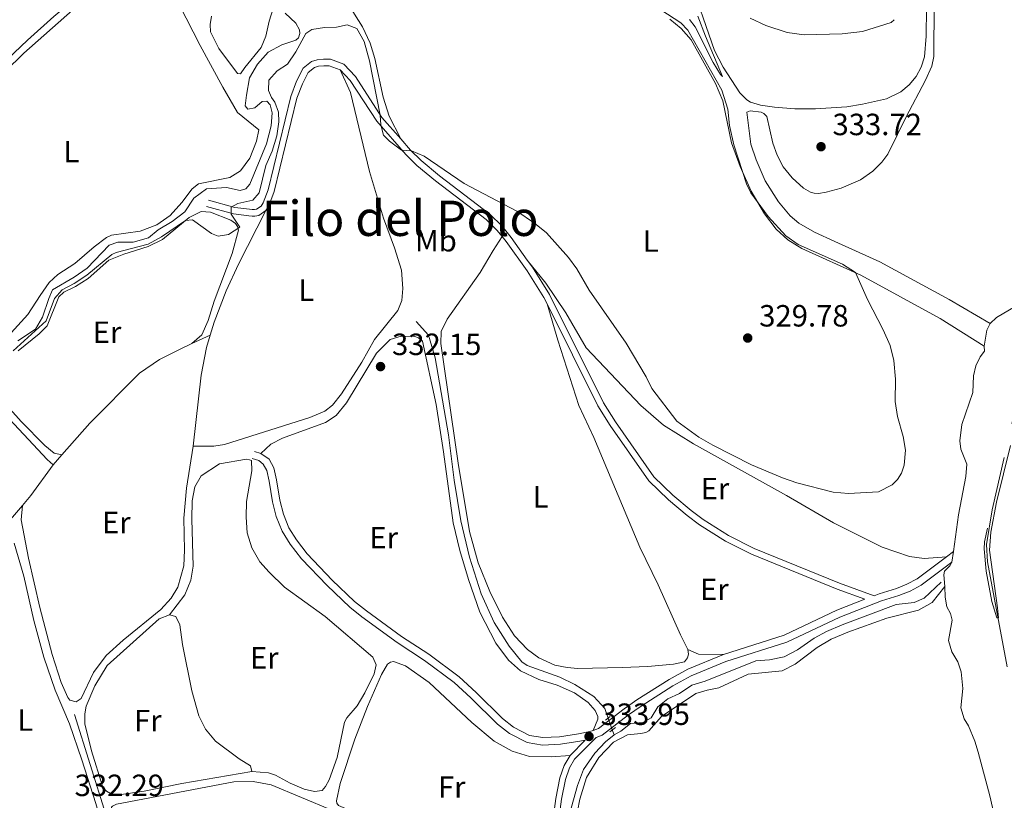
# Model space of a CAD drawing. Units: metres. Extents: x 615783 to 622769, y 641684 to 646427.
# Drawn here: x 617822 to 618143, y 645885 to 646139 of the extents above; entities that cross this region are included whole.
import ezdxf
from ezdxf.enums import TextEntityAlignment as Align

# ---------------------------------------------------------------- set-up
doc = ezdxf.new("R2010")
doc.units = ezdxf.units.M
doc.header["$MEASUREMENT"] = 0
for name, pattern in [('DGN Style 2', [87.47550000000001, 52.4853, -34.99020000000001]), ('DGN Style 3', [122.46570000000003, 87.47550000000001, -34.99020000000001]), ('DGN Style 5', [61.23285000000001, 26.24265, -34.99020000000001]), ('DGN Style 7', [174.95100000000002, 78.72795, -34.99020000000001, 26.24265, -34.99020000000001])]:
    doc.linetypes.add(name, pattern=pattern)
for name, color, linetype, lineweight in [('Elementos auxiliares', 7, 'Continuous', 5), ('Entidades rústicas y varios', 7, 'Continuous', 5), ('Hidrografía', 7, 'Continuous', 5), ('Relieve y altimetría', 7, 'Continuous', 5), ('Textos de rotulación', 7, 'Continuous', 5), ('Viales y ferrocarril', 7, 'Continuous', 5)]:
    doc.layers.add(name, color=color, linetype=linetype, lineweight=lineweight)
doc.styles.add('Style-Arial', font='txt')
doc.styles.add('Style-Arial Narrow', font='txt')
doc.styles.add('Style-Times New Roman', font='txt')

# ---------------------------------------------------------------- blocks, each defined once
blk = doc.blocks.new('5PATER_157')
at = {"layer": 'Relieve y altimetría', "linetype": 'Continuous', "lineweight": 5}
h = blk.add_hatch(color=250, dxfattribs=at)
edge = h.paths.add_edge_path()
edge.add_ellipse((1.001171767711639e-08, 1.001171767711639e-08), major_axis=(-1.095731443231309, -1.110710700762829), ratio=0.9994222409660316, start_angle=0, end_angle=360)
blk = doc.blocks.new('5PATER_178')
at = {"layer": 'Relieve y altimetría', "linetype": 'Continuous', "lineweight": 5}
h = blk.add_hatch(color=250, dxfattribs=at)
edge = h.paths.add_edge_path()
edge.add_ellipse((1.001171767711639e-08, 1.001171767711639e-08), major_axis=(-1.095731443231309, -1.110710700762829), ratio=0.9994222409660316, start_angle=0, end_angle=360)
blk = doc.blocks.new('5PATER_253')
at = {"layer": 'Relieve y altimetría', "linetype": 'Continuous', "lineweight": 5}
h = blk.add_hatch(color=250, dxfattribs=at)
edge = h.paths.add_edge_path()
edge.add_ellipse((1.001171767711639e-08, 1.001171767711639e-08), major_axis=(-1.095731443231309, -1.110710700762829), ratio=0.9994222409660316, start_angle=0, end_angle=360)
blk = doc.blocks.new('5PATER_254')
at = {"layer": 'Relieve y altimetría', "linetype": 'Continuous', "lineweight": 5}
h = blk.add_hatch(color=250, dxfattribs=at)
edge = h.paths.add_edge_path()
edge.add_ellipse((1.001171767711639e-08, 1.001171767711639e-08), major_axis=(-1.095731443231309, -1.110710700762829), ratio=0.9994222409660316, start_angle=0, end_angle=360)

msp = doc.modelspace()

# ---------------------------------------------------------------- linework, layer by layer
at = {"layer": 'Elementos auxiliares', "color": 250, "linetype": 'Continuous', "lineweight": 5}
msp.add_3dface([(615858.26, 641684.45), (615782.8400000001, 646310.6399999999), (622689.1599999999, 646426.52), (622769.1799999999, 641800.31)], dxfattribs=at)
at = {"layer": 'Entidades rústicas y varios', "color": 250, "linetype": 'DGN Style 3', "lineweight": 5, "extrusion": (0.2295141829084983, -0.08546745934971868, 0.969545539537029), "elevation": 86977.01925037423, "flags": 128}
msp.add_lwpolyline([(821139.0880349842, -342969.7966078483), (821136.6971789817, -342969.6087845928), (821131.4999518502, -342970.5560670977)], dxfattribs=at)
at = {"layer": 'Entidades rústicas y varios', "color": 92, "linetype": 'Continuous', "lineweight": 5, "extrusion": (-0.05435080026589466, -0.02498280842486554, 0.9982093216323235), "elevation": -49391.69684403079, "flags": 128}
msp.add_lwpolyline([(-328935.1160781408, 829755.7735894946), (-328935.1160781409, 829762.3602751559)], dxfattribs=at)
at = {"layer": 'Entidades rústicas y varios', "color": 92, "linetype": 'Continuous', "lineweight": 5, "elevation": 331.175, "flags": 128}
msp.add_lwpolyline([(617878.1259999999, 646000.1740000001), (617880.817, 646023.378), (617882.487, 646032.3049999999), (617883.7420000001, 646036.3740000001)], dxfattribs=at)
at = {"layer": 'Entidades rústicas y varios', "color": 92, "linetype": 'Continuous', "lineweight": 5, "extrusion": (0.01205266869726691, 0.01370100498989767, 0.9998334939576394), "elevation": 16628.41970658848, "flags": 128}
msp.add_lwpolyline([(617783.646730915, 645826.8742989111), (617786.5064754596, 645830.1246039951)], dxfattribs=at)
at = {"layer": 'Entidades rústicas y varios', "color": 92, "linetype": 'Continuous', "lineweight": 5, "extrusion": (0.2438469933058163, -0.1925499846733698, 0.9505067844355444), "elevation": 26585.23798314821, "flags": 128}
msp.add_lwpolyline([(889874.392770357, -80263.81681527174), (889861.9957130528, -80264.264186688), (889857.8468115246, -80264.14510221011)], dxfattribs=at)
at = {"layer": 'Entidades rústicas y varios', "color": 92, "linetype": 'Continuous', "lineweight": 5, "extrusion": (-0.04931543009965298, -0.111836254438615, 0.9925022118601186), "elevation": -102387.8997880461, "flags": 128}
msp.add_lwpolyline([(304882.0038212272, 834126.6597728324), (304885.7339142554, 834126.6597728324), (304893.2633382636, 834129.8178396628)], dxfattribs=at)
at = {"layer": 'Entidades rústicas y varios', "color": 92, "linetype": 'Continuous', "lineweight": 5}
for points in [[(617866.5700000001, 646167.473, 327.85), (617860.4199999999, 646163.4950000001, 327.896), (617832.7110000001, 646140.2690000001, 328.082), (617824.169, 646132.527, 327.989), (617815.3770000001, 646124.185, 328.222), (617806.487, 646115.0959999999, 328.222), (617804.277, 646113.7180000001, 328.222), (617803.756, 646113.709, 328.222), (617803.561, 646114.227, 328.222), (617803.821, 646116.3910000001, 328.222), (617805.0970000001, 646120.1359999999, 328.222), (617806.148, 646126.111, 328.222), (617807.0530000001, 646144.8910000001, 328.268), (617809.8119999999, 646149.034, 328.408)], [(618091.321, 646110.8090000001, 333.164), (618081.131, 646110.1499999999, 332.653), (618074.392, 646110.183, 332.234), (618067.719, 646110.6640000001, 331.815), (618063.128, 646111.3659999999, 331.35), (618059.872, 646112.3530000001, 331.257), (618058.7420000001, 646113.078, 331.21), (618056.3940000001, 646115.4199999999, 331.164), (618050.9639999999, 646123.7039999999, 330.977), (618048.227, 646129.1669999999, 330.838), (618039.767, 646153.408, 330.605)], [(617871.277, 646148.7280000001, 328.969), (617880.409, 646130.828, 328.969), (617887.7919999999, 646117.1799999999, 329.155), (617892.6610000001, 646108.9990000001, 329.109), (617899.5349999999, 646103.3090000001, 329.109), (617898.781, 646099.5730000001, 329.062), (617896.679, 646094.0260000001, 329.016), (617893.548, 646089.9140000001, 329.016), (617890.085, 646087.807, 329.016), (617879.9210000001, 646085.659, 329.062), (617877.788, 646084.0959999999, 329.155), (617874.5149999999, 646079.6089999999, 329.155), (617870.6780000001, 646075.3729999999, 329.155), (617866.2620000001, 646072.3929999999, 329.109), (617860.824, 646070.3260000001, 329.062), (617851.5020000001, 646069.0109999999, 329.062), (617849.878, 646068.1640000001, 329.062), (617845.871, 646065.2280000001, 328.969), (617839.5249999999, 646059.72, 328.923), (617834.0009999999, 646056.2, 328.83), (617831.1799999999, 646053.5079999999, 328.876), (617828.236, 646049.362, 329.155), (617824.2110000001, 646043.075, 329.062), (617818.841, 646037.1000000001, 329.155)], [(617945.842, 646100.352, 330.013), (617942.064, 646107.807, 329.826), (617940.135, 646113.9169999999, 329.594), (617937.385, 646126.6030000001, 329.454), (617935.8470000001, 646131.565, 329.454), (617933.4099999999, 646136.8840000001, 329.361), (617928.896, 646143.9169999999, 329.082)], [(618119.798, 646144.53, 332.203), (618119.6869999999, 646127.1780000001, 332.668), (618118.997, 646124.04, 332.691), (618117.0279999999, 646119.483, 332.854), (618110.6100000001, 646107.327, 333.482), (618104.747, 646095.369, 333.575), (618102.7820000001, 646092.729, 333.436), (618099.7609999999, 646089.791, 333.133), (618095.788, 646087.004, 332.854), (618089.487, 646084.271, 332.272), (618084.595, 646082.9780000001, 332.249), (618082.108, 646082.5249999999, 331.993), (618080.673, 646082.631, 331.993), (618079.476, 646082.963, 331.993), (618077.22, 646084.264, 331.947), (618073.493, 646087.719, 331.737), (618070.5279999999, 646091.2609999999, 331.621), (618068.5830000001, 646095.007, 331.481), (618067.2309999999, 646098.949, 331.505), (618065.2, 646107.7, 331.225), (618064.29, 646108.6710000001, 331.249), (618063.3530000001, 646109.0260000001, 331.225), (618059.7890000001, 646109.486, 331.179), (618058.717, 646109.077, 331.086), (618060.0689999999, 646098.676, 331.225), (618061.7760000001, 646093.5860000001, 331.295), (618064.6869999999, 646086.655, 331.249), (618069.031, 646079.824, 331.202), (618072.8130000001, 646075.31, 331.156), (618075.628, 646072.919, 331.156), (618080.798, 646069.9739999999, 331.156), (618087.3670000001, 646066.8859999999, 331.132), (618102.037, 646060.325, 330.992), (618124.663, 646047.9809999999, 330.992), (618138.034, 646040.2050000001, 331.071)], [(617810.81, 646116.487, 329.295), (617822.966, 646128.3500000001, 329.342), (617838.848, 646142.287, 329.202)], [(617904.3470000001, 646143.22, 327.255), (617902.936, 646138.6910000001, 327.255), (617901.865, 646133.869, 327.302), (617900.29, 646130.156, 327.302), (617895.0249999999, 646123.658, 327.292), (617893.571, 646121.5860000001, 327.292), (617892.6399999999, 646121.6440000001, 327.292), (617886.541, 646129.842, 327.339), (617883.8049999999, 646135.23, 327.432), (617883.652, 646137.648, 327.432), (617884.1270000001, 646140.3360000001, 327.432)], [(618117.314, 646142.9410000001, 332.699), (618117.21, 646133.817, 332.839), (618116.618, 646127.1429999999, 332.839), (618115.5959999999, 646123.77, 332.775), (618113.939, 646120.6610000001, 332.776), (618111.709, 646117.932, 332.84), (618108.9920000001, 646115.689, 332.965), (618104.233, 646113.415, 333.258), (618096.4820000001, 646111.6429999999, 333.025), (618091.321, 646110.8090000001, 333.164)], [(618033.5549999999, 646139.4280000001, 329.175), (618037.2949999999, 646136.327, 329.268), (618040.5220000001, 646132.696, 329.408), (618048.548, 646118.463, 329.547), (618050.9180000001, 646112.7339999999, 329.547), (618053.723, 646099.044, 329.873), (618056.5730000001, 646091.3489999999, 329.966), (618060.1359999999, 646083.369, 330.059), (618064.5079999999, 646075.923, 329.966), (618068.318, 646070.888, 329.966), (618072.1370000001, 646067.4550000001, 329.873), (618076.6159999999, 646064.665, 329.873), (618095.902, 646055.986, 330.013), (618121.7620000001, 646041.763, 330.431), (618136.0760000001, 646032.837, 330.885)], [(618096.446, 646135.358, 332.746), (618089.7949999999, 646134.6100000001, 332.466), (618077.402, 646134.2860000001, 332.001), (618071.9169999999, 646135.0109999999, 331.815), (618064.952, 646137.31, 331.489), (618059.8470000001, 646139.717, 331.396)], [(618106.767, 646139.2220000001, 332.653), (618105.815, 646138.311, 332.699), (618096.446, 646135.358, 332.746)], [(617926.051, 646122.9010000001, 331.161), (617929.493, 646115.439, 331.161), (617935.669, 646089.7069999999, 331.161), (617940.25, 646074.521, 331.207), (617943.804, 646064.828, 331.3), (617946.0519999999, 646057.5689999999, 331.347), (617946.527, 646051.5830000001, 331.347), (617946.185, 646047.6680000001, 331.254), (617944.9010000001, 646044.4070000001, 331.207), (617937.3189999999, 646035.006, 331.021), (617933.128, 646027.5619999999, 331.021), (617926.5660000001, 646017.2849999999, 331.114), (617923.577, 646013.585, 331.207), (617921.1170000001, 646011.6370000001, 331.221), (617916.165, 646009.504, 331.221), (617888.355, 646000.76, 331.175), (617884.939, 646000.217, 331.175), (617878.1259999999, 646000.1740000001, 331.175)], [(617821.1340000001, 646031.263, 330.259), (617827.8899999999, 646036.7779999999, 330.352), (617830.5619999999, 646039.4680000001, 330.352), (617834.3470000001, 646048.841, 330.352), (617835.996, 646050.358, 330.352), (617839.835, 646052.2860000001, 330.305), (617843.8859999999, 646054.8500000001, 330.259), (617850.6699999999, 646060.8489999999, 330.305), (617855.514, 646062.8319999999, 330.259), (617863.476, 646065.277, 330.073), (617868.1270000001, 646067.591, 330.119), (617876.9029999999, 646074.7420000001, 329.98), (617880.7790000001, 646076.6699999999, 329.654), (617883.8360000001, 646076.425, 329.701), (617890.469, 646073.895, 329.747), (617892.0149999999, 646072.7679999999, 329.933), (617892.628, 646071.773, 329.98), (617892.909, 646070.587, 330.026), (617890.8430000001, 646062.993, 330.119), (617885.0050000001, 646047.442, 330.119), (617883.0660000001, 646041.1159999999, 330.166), (617880.95, 646036.463, 330.166), (617877.7679999999, 646033.628, 330.781)], [(617883.7420000001, 646036.3740000001, 331.175), (617885.0619999999, 646040.652, 331.175), (617888.908, 646050.808, 331.175), (617892.8910000001, 646059.477, 331.221), (617901.896, 646076.9880000001, 331.3)], [(618039.504, 645933.9469999999, 332.309), (618039.679, 645932.4240000001, 332.309), (618039.4029999999, 645931.1529999999, 332.309), (618038.3459999999, 645929.869, 332.355), (618034.821, 645929.138, 332.402), (618026.4580000001, 645928.324, 332.634), (618018.0860000001, 645928.031, 332.728), (618003.646, 645927.7450000001, 332.821), (618000.1030000001, 645928.0560000001, 332.821), (617996.1440000001, 645928.807, 332.774), (617990.9280000001, 645931.175, 332.728), (617987.196, 645933.8659999999, 332.634), (617982.986, 645938.3729999999, 332.588), (617979.0079999999, 645944.4839999999, 332.495), (617974.9169999999, 645952.865, 332.495), (617971.146, 645962.146, 332.541), (617968.253, 645972.334, 332.495), (617964.592, 645994.6840000001, 332.355), (617958.932, 646033.642, 331.89), (617959.087, 646037.592, 331.704), (617960.9539999999, 646041.645, 331.518), (617971.7509999999, 646056.76, 330.82), (617975.9450000001, 646064.0179999999, 330.541), (617978.9550000001, 646068.4880000001, 330.233)], [(618123.835, 645964.129, 331.503), (618116.5090000001, 645963.5930000001, 331.13), (618111.771, 645964.1810000001, 330.991), (618102.8940000001, 645967.2679999999, 330.665), (618086.9720000001, 645975.1470000001, 330.386), (618071.702, 645984.1170000001, 330.2), (618041.2930000001, 646000.906, 329.967), (618031.5819999999, 646006.994, 329.92), (618024.0989999999, 646013.4920000001, 329.967), (618006.314, 646032.2479999999, 329.92), (617999.6769999999, 646043.676, 330.2), (617993.182, 646053.281, 330.2), (617987.1340000001, 646060.879, 330.435)], [(617993.557, 646046.6370000001, 330.541), (617997.075, 646034.746, 330.773), (618003.8829999999, 646013.4180000001, 330.82), (618008.79, 646003.041, 331.145), (618023.8530000001, 645967.223, 331.518), (618029.7590000001, 645955.038, 331.704), (618037.077, 645938.6710000001, 331.983), (618039.504, 645933.9469999999, 332.309)], [(617900.2790000001, 645997.852, 331.896), (617903.503, 646000.848, 332.082), (617907.341, 646002.8500000001, 332.221), (617921.291, 646007.8559999999, 332.454), (617924.788, 646010.1869999999, 332.5), (617928.1429999999, 646014.2660000001, 332.454), (617937.9890000001, 646030.557, 332.128), (617942.4180000001, 646034.952, 332.361), (617946.0109999999, 646036.0190000001, 332.407), (617950.48, 646035.9469999999, 332.407), (617951.6410000001, 646035.557, 332.407), (617952.963, 646034.463, 332.407), (617957.378, 646013.727, 332.733), (617959.8030000001, 645998.318, 332.826), (617962.994, 645975.1780000001, 333.291), (617965.1229999999, 645966.1300000001, 333.338), (617967.9280000001, 645956.7220000001, 333.338), (617971.685, 645946.101, 333.338), (617976.8859999999, 645935.9890000001, 333.291), (617980.9650000001, 645930.4380000001, 333.291), (617984.933, 645927.006, 333.385), (617990.9029999999, 645924.131, 333.524), (617996.854, 645922.297, 333.617), (618002.5560000001, 645919.7890000001, 333.478), (618006.967, 645916.5889999999, 333.431), (618009.2450000001, 645914.0590000001, 333.617), (618010.098, 645912.0630000001, 333.571), (618010.1510000001, 645911.1710000001, 333.571), (618008.5789999999, 645907.5190000001, 333.595)], [(617835.3829999999, 645997.331, 331.097), (617844.4639999999, 646007.652, 330.85), (617860.6399999999, 646023.94, 330.524), (617867.227, 646028.4469999999, 330.524), (617873.8700000001, 646031.837, 330.524), (617877.7679999999, 646033.628, 330.781)], [(617835.3829999999, 645997.331, 331.097), (617832.841, 645997.882, 330.538), (617829.7450000001, 646000.398, 330.305), (617822.0889999999, 646008.271, 330.352), (617812.108, 646019.2679999999, 330.259)], [(617815.121, 646012.2849999999, 330.944), (617830.52, 645995.8330000001, 331.363), (617832.524, 645994.081, 331.176)], [(617822.5149999999, 645980.902, 331.074), (617822.038, 645976.165, 331.074), (617824.449, 645963.6969999999, 331.167), (617828.115, 645947.564, 331.213), (617832.1370000001, 645932.3319999999, 331.167), (617835.162, 645923.1880000001, 331.26), (617837.331, 645918.311, 331.167), (617837.9410000001, 645917.4269999999, 331.167), (617839.9990000001, 645916.8670000001, 331.167), (617841.655, 645917.9750000001, 331.167), (617845.642, 645926.4580000001, 331.12), (617849.753, 645932.0020000001, 331.12), (617855.3640000001, 645936.976, 331.12), (617867.665, 645946.942, 331.027), (617870.9510000001, 645950.685, 330.98), (617873.1980000001, 645954.26, 330.98), (617875.0889999999, 645961.1810000001, 330.98), (617875.3740000001, 645966.2860000001, 330.934), (617875.1570000001, 645976.7069999999, 330.934), (617875.9550000001, 645986.5490000001, 330.934), (617878.1259999999, 646000.1740000001, 331.175)], [(617870.4110000001, 645945.254, 332.248), (617875.399, 645951.78, 332.248), (617877.402, 645956.506, 332.248), (617878.1810000001, 645961.024, 332.061), (617877.693, 645976.392, 332.015), (617877.8500000001, 645982.389, 332.015), (617878.665, 645986.946, 331.922), (617880.8, 645990.5190000001, 331.829), (617886.8030000001, 645994.3829999999, 331.875), (617895.5249999999, 645995.9469999999, 331.922), (617896.533, 645995.7790000001, 331.922), (617897.1710000001, 645995.4909999999, 332.061), (617897.3019999999, 645992.1799999999, 332.061), (617895.5020000001, 645982.1340000001, 332.015), (617895.4029999999, 645977.0700000001, 332.015), (617895.7890000001, 645971.9380000001, 332.061), (617897.3260000001, 645967.0490000001, 332.061), (617899.935, 645962.5149999999, 332.015), (617902.935, 645959.105, 332.015), (617907.896, 645954.2760000001, 332.015), (617921.2039999999, 645944.676, 332.108), (617936.7339999999, 645931.4280000001, 332.061), (617937.8929999999, 645928.953, 332.061), (617937.2, 645926.0009999999, 332.061), (617934.1429999999, 645919.73, 331.968), (617931.6089999999, 645915.517, 331.968), (617928.325, 645911.662, 331.968), (617927.531, 645910.196, 331.968), (617925.0860000001, 645898.6510000001, 331.968), (617922.4920000001, 645891.4569999999, 332.201), (617921.3389999999, 645889.2409999999, 332.201), (617920.2080000001, 645887.9180000001, 332.201), (617917.7180000001, 645887.615, 332.201), (617914.3910000001, 645888.413, 332.201), (617909.7409999999, 645890.382, 332.201), (617905.0050000001, 645892.9439999999, 332.154), (617902.7579999999, 645893.7239999999, 332.154), (617897.315, 645894.152, 332.248)], [(617822.5149999999, 645980.902, 331.074), (617818.645, 645976.2690000001, 331.13)], [(617819.783, 645968.619, 332.154), (617822.9099999999, 645957.801, 332.201), (617826.175, 645943.337, 332.387), (617829.4340000001, 645931.3670000001, 332.434), (617833.119, 645920.6329999999, 332.387), (617837.8500000001, 645909.6570000001, 332.434), (617841.8489999999, 645897.962, 332.341), (617846.3770000001, 645883.6680000001, 332.387), (617849.6669999999, 645872.071, 332.434), (617849.5079999999, 645868.3090000001, 332.434), (617846.148, 645862.369, 332.294), (617843.037, 645861.422, 332.294), (617839.3910000001, 645861.246, 332.248), (617837.1869999999, 645861.655, 332.248), (617835.5, 645862.3330000001, 332.248), (617828.2420000001, 645868.7239999999, 332.248), (617825.6200000001, 645871.7690000001, 332.248), (617824.6640000001, 645873.2409999999, 331.968)], [(618002.7860000001, 645877.298, 333.536), (618004.2520000001, 645885.142, 333.536), (618006.44, 645892.142, 333.629), (618010.422, 645898.689, 333.443), (618015.2509999999, 645903.649, 333.257), (618019.8260000001, 645906.1100000001, 333.211), (618024.1740000001, 645906.558, 333.35), (618025.733, 645906.844, 333.35), (618026.804, 645907.348, 333.35), (618030.855, 645912.071, 333.583), (618042.0449999999, 645919.524, 333.676), (618045.8219999999, 645920.706, 333.629), (618049.571, 645921.3659999999, 333.536), (618059.1370000001, 645925.8489999999, 333.397), (618070.25, 645926.9720000001, 333.118), (618074.4950000001, 645929.0930000001, 333.071), (618081.6980000001, 645934.541, 333.025), (618086.267, 645937.2990000001, 332.978), (618091.6270000001, 645939.588, 332.885), (618104.392, 645944.165, 332.559), (618114.699, 645946.6880000001, 332.559), (618119.1240000001, 645949.1840000001, 332.652), (618123.307, 645954.402, 332.924)], [(617897.315, 645894.152, 332.248), (617874.449, 645890.2209999999, 332.388), (617862.169, 645887.7010000001, 332.388), (617853.8859999999, 645886.554, 332.248), (617851.1599999999, 645886.9909999999, 332.248), (617849.919, 645887.7139999999, 332.202), (617849.048, 645888.592, 332.202), (617848.55, 645889.4029999999, 332.202), (617845.0009999999, 645900.9210000001, 332.202), (617842.8770000001, 645909.6710000001, 332.109), (617842.821, 645912.909, 332.109), (617843.298, 645915.486, 332.109), (617846.1259999999, 645922.05, 332.109), (617850.0700000001, 645928.7080000001, 332.248), (617867.121, 645943.8940000001, 332.248), (617870.4110000001, 645945.254, 332.248)], [(617870.4110000001, 645945.254, 332.248), (617872.469, 645944.656, 332.248), (617873.8189999999, 645941.9240000001, 332.295), (617874.6740000001, 645935.5349999999, 332.248), (617877.7250000001, 645920.4720000001, 332.248), (617879.9880000001, 645912.3200000001, 332.202), (617882.2220000001, 645907.9650000001, 332.202), (617885.4920000001, 645904.038, 332.202), (617893.112, 645898.2490000001, 332.248), (617896.9110000001, 645896.007, 332.388), (617897.315, 645894.152, 332.248)], [(617995.693, 645863.476, 333.322), (617992.3840000001, 645863.158, 333.322), (617988.0530000001, 645863.865, 333.182), (617967.9480000001, 645868.21, 332.81), (617947.0190000001, 645875.0349999999, 332.763), (617927.834, 645882.1140000001, 332.856), (617925.584, 645883.0800000001, 332.903), (617925.0490000001, 645883.8530000001, 332.903), (617924.888, 645884.558, 332.949), (617926.111, 645890.237, 333.268), (617930.852, 645904.6529999999, 333.175), (617935.023, 645915.3729999999, 333.128), (617939.5730000001, 645925.764, 333.128), (617941.5630000001, 645929.112, 333.128), (617942.4820000001, 645929.798, 333.128), (617943.4469999999, 645929.9639999999, 333.128), (617947.3800000001, 645928.5419999999, 333.128), (617955.142, 645923.203, 333.175), (617969.031, 645910.1499999999, 333.128), (617976.284, 645904.058, 333.082), (617982.2239999999, 645900.7350000001, 333.035), (617987.875, 645899.0079999999, 333.035), (617994.8759999999, 645898.942, 333.128), (618001.087, 645899.31, 333.128)], [(617881.2209999999, 645850.9210000001, 332.73), (617863.7, 645847.865, 332.73), (617862.8060000001, 645847.9240000001, 332.73), (617861.908, 645848.169, 332.73), (617860.69, 645849.712, 332.73), (617858.5260000001, 645856.4880000001, 332.683), (617851.4680000001, 645881.497, 332.683), (617851.5260000001, 645882.466, 332.683), (617851.8910000001, 645882.845, 332.683), (617853.146, 645883.4990000001, 332.683), (617891.4439999999, 645890.7490000001, 332.59), (617897.7339999999, 645890.8570000001, 332.73), (617903.598, 645889.767, 332.73), (617923.398, 645881.507, 332.776), (617935.6540000001, 645876.804, 332.87), (617956.7039999999, 645869.459, 333.009), (617957.801, 645868.473, 333.009), (617957.8940000001, 645867.395, 333.009), (617956.007, 645866.692, 332.963), (617943.051, 645864.496, 332.776), (617929.327, 645861.504, 332.683), (617913.756, 645857.662, 332.544), (617897.5079999999, 645854.2550000001, 332.311), (617881.2209999999, 645850.9210000001, 332.73)]]:
    msp.add_polyline3d(points, dxfattribs=at)
at = {"layer": 'Entidades rústicas y varios', "color": 250, "linetype": 'DGN Style 3', "lineweight": 5}
for points in [[(618170.1259999999, 646061.905, 330.978), (618167.4680000001, 646060.5930000001, 331.164), (618165.723, 646060.3400000001, 331.21), (618162.625, 646060.77, 331.396), (618159.1329999999, 646060.301, 331.396), (618156.8640000001, 646058.065, 331.164), (618155.5179999999, 646056.217, 331.164), (618152.06, 646053.7749999999, 331.024), (618148.8459999999, 646047.986, 331.117), (618146.2420000001, 646045.7069999999, 331.117), (618140.1610000001, 646042.1030000001, 331.257), (618138.034, 646040.2050000001, 331.071)], [(618123.307, 645954.402, 332.924), (618122.915, 645958.2220000001, 331.629), (618123.229, 645959.456, 331.489), (618124.8740000001, 645961.2339999999, 331.35), (618125.5989999999, 645962.4010000001, 331.443), (618126.067, 645965.8019999999, 331.319), (618127.717, 645977.777, 330.885), (618130.145, 645990.254, 330.559), (618130.4480000001, 645994.317, 330.559), (618128.5390000001, 645999.199, 330.605), (618128.1950000001, 646001.9110000001, 330.605), (618128.811, 646007.2080000001, 330.419), (618132.4650000001, 646017.696, 330.28), (618132.632, 646023.1340000001, 330.373), (618133.396, 646026.3489999999, 330.373), (618134.797, 646029.315, 330.419), (618136.216, 646031.2010000001, 330.419), (618136.0760000001, 646032.837, 330.885)], [(618123.307, 645954.402, 332.924), (618123.413, 645950.9709999999, 333.165), (618123.9140000001, 645947.777, 333.072), (618125.142, 645945.676, 332.932), (618125.6270000001, 645943.4510000001, 332.746), (618124.476, 645936.804, 332.42), (618125.619, 645933.1000000001, 332.513), (618127.4979999999, 645929.9310000001, 332.606), (618128.6340000001, 645926.6740000001, 332.699), (618129.1740000001, 645921.2479999999, 332.606), (618128.538, 645914.9450000001, 332.513), (618129.6429999999, 645911.315, 332.56), (618130.9850000001, 645909.067, 332.56), (618133.0819999999, 645904.003, 332.513), (618134.1499999999, 645900.4099999999, 332.56), (618138.0050000001, 645886.254, 332.048), (618140.868, 645873.4580000001, 332.327)]]:
    msp.add_polyline3d(points, dxfattribs=at)
at = {"layer": 'Hidrografía', "color": 5, "linetype": 'DGN Style 5', "lineweight": 5, "elevation": 332.975, "flags": 128}
msp.add_lwpolyline([(618013.4839999999, 645911.538), (618014.8500000001, 645907.7110000001)], dxfattribs=at)
at = {"layer": 'Hidrografía', "color": 5, "linetype": 'Continuous', "lineweight": 5, "elevation": 332.975, "flags": 128}
msp.add_lwpolyline([(618015.4199999999, 645906.1159999999), (618014.8500000001, 645907.7110000001)], dxfattribs=at)
at = {"layer": 'Hidrografía', "color": 142, "linetype": 'DGN Style 3', "lineweight": 15}
for points in [[(617893.5190000001, 646083.5719999999, 327.944), (617895.298, 646084.0490000001, 327.944), (617896.649, 646085.6359999999, 327.944), (617902.119, 646098.7609999999, 327.944), (617903.619, 646104.595, 327.944), (617903.881, 646108.844, 327.944), (617903.2779999999, 646111.44, 327.525), (617902.1780000001, 646112.612, 327.525), (617900.652, 646112.5860000001, 327.525), (617898.3049999999, 646110.4979999999, 327.525), (617896.041, 646110.087, 327.479), (617895.166, 646111.1880000001, 327.432), (617895.517, 646114.5819999999, 327.153), (617896.537, 646120.2220000001, 327.106), (617899.102, 646124.771, 327.106), (617902.6470000001, 646128.6300000001, 327.106), (617907.112, 646130.9780000001, 327.106), (617911.6270000001, 646132.507, 327.06), (617912.507, 646133.342, 327.06), (617912.892, 646134.726, 327.106), (617912.797, 646135.953, 327.153), (617911.6799999999, 646138.0930000001, 327.153), (617908.1980000001, 646141.3840000001, 327.06)], [(617821.0190000001, 646034.52, 328.643), (617826.7239999999, 646038.341, 328.829), (617829.0760000001, 646042.291, 328.829), (617831.058, 646048.3189999999, 328.783), (617832.3119999999, 646051.1329999999, 328.736), (617839.389, 646055.3130000001, 328.596), (617843.5460000001, 646058.1769999999, 328.503), (617850.7139999999, 646065.709, 328.457), (617853.601, 646066.69, 328.41), (617858.5889999999, 646066.7380000001, 328.224), (617863.592, 646068.0900000001, 328.131), (617866.7490000001, 646070.676, 328.038), (617871.281, 646073.435, 328.038), (617875.433, 646076.6340000001, 327.992), (617878.3740000001, 646081.004, 327.992), (617882.49, 646084.1270000001, 327.898), (617888.9990000001, 646084.462, 327.944), (617893.5190000001, 646083.5719999999, 327.944)]]:
    msp.add_polyline3d(points, dxfattribs=at)
at = {"layer": 'Hidrografía', "color": 5, "linetype": 'Continuous', "lineweight": 5}
for points in [[(618013.4839999999, 645911.538, 332.975), (618012.368, 645914.665, 332.975), (618008.8759999999, 645918.5519999999, 332.975), (618002.6640000001, 645922.54, 332.928), (617997.709, 645924.912, 332.835), (617987.1070000001, 645928.713, 332.695), (617985.337, 645929.8740000001, 332.695), (617981.1910000001, 645934.9780000001, 332.602), (617976.3300000001, 645942.713, 332.556), (617972.0730000001, 645952.0959999999, 332.416), (617968.2919999999, 645964.057, 332.416), (617965.4450000001, 645975.8840000001, 332.463), (617963.2450000001, 645989.101, 332.37), (617961.388, 646003.9240000001, 332.183), (617957.048, 646028.98, 331.811), (617954.9469999999, 646036.3530000001, 331.718), (617950.8870000001, 646040.825, 331.625)], [(618015.4199999999, 645906.1159999999, 332.975), (618017.666, 645907.335, 332.969), (618020.7520000001, 645909.7339999999, 332.922), (618024.8030000001, 645910.139, 332.736), (618027.4950000001, 645911.6740000001, 332.689), (618029.7420000001, 645915.212, 332.596), (618032.936, 645917.837, 332.503), (618036.7409999999, 645919.577, 332.41), (618040.827, 645922.2919999999, 332.41), (618045.1240000001, 645923.557, 332.224), (618061.689, 645930.2080000001, 331.991), (618066.077, 645930.5079999999, 331.991), (618070.862, 645931.558, 331.991), (618075.217, 645933.754, 331.945), (618080.6240000001, 645937.6089999999, 331.805), (618084.683, 645939.7250000001, 331.666), (618089.8200000001, 645941.8999999999, 331.573), (618107.3910000001, 645948.531, 331.2), (618113.3360000001, 645949.23, 331.2), (618116.588, 645950.6259999999, 331.154), (618122.119, 645955.895, 331.2)], [(617862.794, 645793.034, 334.901), (617867.1869999999, 645797.3160000001, 333.598), (617868.169, 645798.6740000001, 333.598), (617868.27, 645799.308, 333.598), (617867.3260000001, 645808.7490000001, 333.458), (617865.932, 645816.1710000001, 333.318), (617853.682, 645865.9610000001, 332.574), (617849.6410000001, 645880.077, 332.388), (617839.5120000001, 645912.666, 331.643)], [(618000.467, 645788.3829999999, 334.179), (618000.777, 645804.919, 333.992), (618000.433, 645820.588, 333.806), (618000.645, 645834.256, 333.76), (618000.31, 645845.048, 333.713), (618000.5730000001, 645857.8600000001, 333.667), (617999.8219999999, 645866.855, 333.573), (617999.8870000001, 645871.7339999999, 333.573), (618000.895, 645880.24, 333.527), (618003.4890000001, 645889.554, 333.434), (618005.4469999999, 645894.764, 333.341), (618009.1529999999, 645900.115, 333.155), (618012.662, 645903.8600000001, 333.062), (618015.4199999999, 645906.1159999999, 332.975)]]:
    msp.add_polyline3d(points, dxfattribs=at)
at = {"layer": 'Relieve y altimetría', "color": 27, "linetype": 'DGN Style 3', "lineweight": 5, "elevation": 330, "flags": 128}
msp.add_lwpolyline([(618258.9990000001, 646181.564), (618254.578, 646178.844), (618250.679, 646178.256), (618239.159, 646181.3330000001), (618235.0260000001, 646181.337), (618234.631, 646180.5109999999), (618235.2320000001, 646173.7069999999), (618237.7860000001, 646161.615), (618241.2990000001, 646139.1880000001), (618241.557, 646134.1880000001), (618240.7309999999, 646126.78), (618239.4099999999, 646119.162), (618235.0460000001, 646104.4920000001), (618232.467, 646098.6030000001), (618231.297, 646097.3899999999), (618208.9979999999, 646079.9169999999), (618195.6680000001, 646070.06), (618178.3910000001, 646055.0549999999), (618171.048, 646048.2679999999), (618163.561, 646040.615), (618160.479, 646036.6780000001), (618156.5490000001, 646030.517), (618152.185, 646022.325), (618148.2660000001, 646013.1140000001), (618145.946, 646005.287), (618140.135, 645981.979), (618138.2849999999, 645972.1140000001), (618137.81, 645966.3430000001), (618140.442, 645947.5120000001), (618140.797, 645944.203), (618140.2760000001, 645944.233), (618138.619, 645949.6030000001), (618136.8049999999, 645959.4280000001), (618136.115, 645966.7679999999), (618136.2380000001, 645968.996), (618141.3899999999, 645994.466), (618146.253, 646011.6840000001), (618149.1529999999, 646019.435), (618156.085, 646032.78), (618158.379, 646036.6540000001), (618162.4909999999, 646042.1969999999), (618184.2509999999, 646063), (618194.0460000001, 646071.298), (618217.27, 646089.0830000001), (618225.105, 646094.6170000001), (618228.621, 646097.9909999999), (618231.521, 646102.5090000001), (618236.4610000001, 646116.1840000001), (618238.156, 646126.139), (618239.0989999999, 646135.962), (618238.717, 646140.9450000001), (618236.869, 646151.443), (618236.264, 646157.878), (618232.5970000001, 646176.246), (618230.8729999999, 646183.4010000001), (618231.852, 646184.9070000001), (618235.3859999999, 646185.1170000001), (618248.946, 646182.4839999999), (618252.6769999999, 646182.0260000001), (618254.6470000001, 646182.21), (618258.575, 646183.2820000001), (618259.655, 646183.264), (618259.969, 646182.338), (618258.9990000001, 646181.564)], dxfattribs=at)
at = {"layer": 'Relieve y altimetría', "color": 30, "linetype": 'Continuous', "lineweight": 5, "elevation": 330, "flags": 128}
for points in [[(618050.5320000001, 646116.2960000001), (618039.5109999999, 646135.838), (618037.2, 646138.1440000001), (618030.648, 646142.388)], [(617819.483, 646031.22), (617830.2220000001, 646041.048), (617832.9280000001, 646048.28), (617835.4480000001, 646051.1159999999), (617839.321, 646053.1939999999), (617843.466, 646055.9890000001), (617851.6300000001, 646062.712), (617853.0700000001, 646063.371), (617863.487, 646066.0079999999), (617867.8330000001, 646068.479), (617875.6399999999, 646073.712), (617877.9809999999, 646073.939), (617884.125, 646069.538), (617886.337, 646068.6089999999), (617889.642, 646069.1499999999), (617893.3600000001, 646071.5970000001), (617890.5490000001, 646075.7790000001), (617890.5889999999, 646078.146), (617892.6910000001, 646079.2990000001), (617897.5760000001, 646080.3600000001), (617899.669, 646082.733), (617901.898, 646091.669), (617903.976, 646096.396), (617905.4169999999, 646101.3360000001), (617906.0460000001, 646105.9269999999), (617905.9920000001, 646109.0530000001), (617904.743, 646112.382), (617903.712, 646113.854), (617902.7039999999, 646116.182), (617902.8330000001, 646119.497), (617905.5360000001, 646122.56), (617908.923, 646124.7409999999), (617911.6840000001, 646128.771), (617914.858, 646134.7080000001), (617916.8090000001, 646135.97), (617921.0419999999, 646136.639), (617924.875, 646136.7420000001), (617928.362, 646137.5090000001), (617931.584, 646136.337), (617933.9210000001, 646132.1440000001), (617935.6680000001, 646125.808), (617939.182, 646108.1399999999), (617939.3489999999, 646104.9040000001), (617940.2250000001, 646101.568), (617942.1570000001, 646099.665), (617946.149, 646096.656), (617949.3589999999, 646096.513), (617953.4850000001, 646094.7579999999), (617966.557, 646085.862), (617983.727, 646076.8500000001), (617989.4909999999, 646072.9280000001), (617993.3530000001, 646069.746), (618000.5190000001, 646061.6510000001), (618003.3, 646058.014), (618007.254, 646051.0819999999), (618019.3929999999, 646033.7180000001), (618025.872, 646022.771), (618027.7620000001, 646018.969), (618035.875, 646008.3489999999), (618043.054, 646003.1000000001), (618047.631, 646000.5290000001), (618060.2860000001, 645994.1340000001), (618070.2949999999, 645989.878), (618075.023, 645988.25), (618086.871, 645985.176), (618091.8600000001, 645984.815), (618101.649, 645985.3189999999), (618106.0719999999, 645987.632), (618107.797, 645989.3330000001), (618109.176, 645991.405), (618110.0260000001, 645993.9510000001), (618110.483, 645998.935), (618109.6780000001, 646003.365), (618107.854, 646009.811), (618107.0660000001, 646014.753), (618107.1599999999, 646022.0120000001), (618106.682, 646028.1089999999), (618105.4820000001, 646032.966), (618103.159, 646038.138), (618098.075, 646047.953), (618094.111, 646056.7919999999), (618089.9580000001, 646059.56), (618075.487, 646065.8899999999), (618071.4040000001, 646068.78), (618065.621, 646075.014), (618059.9990000001, 646082.7679999999), (618058.5800000001, 646085.682), (618054.452, 646098.381), (618053.077, 646104.7239999999), (618052.5020000001, 646110.0009999999), (618050.5320000001, 646116.2960000001)], [(618039.973, 646139.271), (618041.8759999999, 646136.848), (618047.6980000001, 646125.219), (618050.111, 646121.315), (618050.7550000001, 646120.6939999999), (618045.24, 646133.889), (618042.7080000001, 646140.399)]]:
    msp.add_lwpolyline(points, dxfattribs=at)
at = {"layer": 'Relieve y altimetría', "color": 27, "linetype": 'DGN Style 7', "lineweight": 5}
msp.add_polyline3d([(618142.6869999999, 645996.486, 329.793), (618138.7, 645979.4029999999, 329.746), (618136.8829999999, 645968.128, 329.839), (618137.2420000001, 645962.4380000001, 329.653), (618143.564, 645928.294, 330.304)], dxfattribs=at)
at = {"layer": 'Viales y ferrocarril', "color": 250, "linetype": 'Continuous', "lineweight": 5, "extrusion": (-0.01609393553738204, 0.004785886778059667, 0.9998590303271089), "elevation": -6520.925467485187, "flags": 128}
msp.add_lwpolyline([(-795323.6723574288, 408080.8453192865), (-795323.672357429, 408083.1085095129)], dxfattribs=at)
at = {"layer": 'Viales y ferrocarril', "color": 250, "linetype": 'Continuous', "lineweight": 5, "extrusion": (0.01720772137137048, 0.01289808147594212, 0.999768740169168), "elevation": 19299.62702873327, "flags": 128}
msp.add_lwpolyline([(146149.9760545902, -881824.5574601949), (146149.9760545902, -881827.347505535)], dxfattribs=at)
at = {"layer": 'Viales y ferrocarril', "color": 1, "linetype": 'DGN Style 2', "lineweight": 5, "flags": 128}
for points, elevation in [([(618012.656, 645910.9099999999), (618014.163, 645912.0530000001)], 333.161), ([(618013.9880000001, 645907.098), (618015.8640000001, 645908.433)], 332.975)]:
    msp.add_lwpolyline(points, dxfattribs=dict(at, elevation=elevation))
at = {"layer": 'Viales y ferrocarril', "color": 250, "linetype": 'Continuous', "lineweight": 5}
for points in [[(617945.842, 646100.352, 330.013), (617939.6869999999, 646107.3640000001, 329.951), (617931.0490000001, 646120.6499999999, 330.788), (617927.25, 646124.6950000001, 331.161), (617922.9539999999, 646126.3189999999, 331.207), (617920.7139999999, 646126.328, 331.207), (617918.608, 646126.1170000001, 331.207), (617916.7779999999, 646125.544, 331.207), (617914.0190000001, 646123.3859999999, 331.207), (617911.841, 646119.145, 331.161), (617910.007, 646114.217, 331.273), (617902.6059999999, 646083.8019999999, 331.254), (617900.963, 646079.4780000001, 331.29), (617900.338, 646078.467, 331.3), (617898.797, 646077.4010000001, 331.254), (617898.155, 646077.314, 331.207), (617897.456, 646077.3019999999, 330.928), (617896.51, 646077.416, 330.416), (617891.7139999999, 646077.9580000001, 330.067), (617883.1229999999, 646080.3910000001, 329.392)], [(617987.1340000001, 646060.879, 330.435), (617981.9180000001, 646068.189, 330.271), (617978.77, 646072.033, 330.183), (617975.04, 646075.727, 330.138), (617958.466, 646088.3090000001, 330.1), (617952.554, 646093.297, 330.069), (617949.077, 646096.669, 330.047), (617945.842, 646100.352, 330.013)], [(617987.1340000001, 646060.879, 330.435), (617988.824, 646058.513, 330.489), (617994.4029999999, 646049.655, 330.539), (618012.004, 646014.351, 330.579), (618015.9369999999, 646008.1370000001, 330.552), (618028.402, 645990.2280000001, 330.602), (618034.567, 645984.25, 330.602), (618040.5560000001, 645979.193, 330.593), (618044.4610000001, 645976.254, 330.555), (618052.7749999999, 645971.0519999999, 330.463), (618061.1359999999, 645966.8859999999, 330.37), (618088.912, 645955.587, 331.259), (618100.19, 645951.415, 331.89), (618101.8840000001, 645952.0730000001, 331.625), (618107.4979999999, 645953.8030000001, 331.765), (618110.9439999999, 645955.1939999999, 331.904), (618114.2790000001, 645956.9680000001, 331.765), (618123.835, 645964.129, 331.503)], [(617900.2790000001, 645997.852, 331.896), (617902.925, 645995.916, 332.323), (617904.48, 645993.128, 332.835), (617905.3389999999, 645989.1880000001, 332.835), (617906.415, 645982.587, 333.3), (617907.5860000001, 645978.027, 333.818), (617909.352, 645973.6089999999, 333.719), (617911.838, 645969.655, 333.789), (617915.318, 645965.068, 334.002), (617923.538, 645956.4739999999, 333.938), (617930.821, 645949.523, 333.719), (617934.6429999999, 645946.5519999999, 333.588), (617946.115, 645938.1440000001, 333.487), (617954.97, 645932.3729999999, 333.58), (617964.881, 645925.023, 333.276), (617970.4269999999, 645919.871, 333.222), (617978.996, 645911.436, 333.533), (617982.652, 645908.612, 333.66), (617987.8829999999, 645905.888, 333.952), (617992.183, 645905.1710000001, 333.949), (617997.6640000001, 645905.45, 333.995), (618003.861, 645906.3929999999, 333.952), (618007.564, 645907.1570000001, 333.766), (618008.5789999999, 645907.5190000001, 333.595)], [(618051.071, 645932.2720000001, 332.695), (618070.8940000001, 645938.5900000001, 332.568), (618088.075, 645946.7110000001, 332.044), (618097.2339999999, 645950.267, 331.766)], [(618008.5789999999, 645907.5190000001, 333.595), (618010.334, 645908.145, 333.3), (618018.672, 645914.571, 333.673), (618022.861, 645917.4909999999, 333.409), (618033.3840000001, 645924.1240000001, 333.008), (618039.5179999999, 645927.5, 332.915), (618051.071, 645932.2720000001, 332.695)], [(618009.5490000001, 645905.274, 334.207), (618002.5660000001, 645898.1599999999, 333.128), (618000.865, 645895.358, 333.081), (617999.585, 645891.5789999999, 333.034), (617998.2490000001, 645885.074, 333.128), (617997.638, 645880.256, 333.16), (617997.3219999999, 645873.452, 333.208), (617997.4709999999, 645864.923, 333.267), (617997.8899999999, 645857.969, 333.546), (617997.497, 645839.494, 334.011)]]:
    msp.add_polyline3d(points, dxfattribs=at)
at = {"layer": 'Viales y ferrocarril', "color": 250, "linetype": 'DGN Style 3', "lineweight": 5}
for points in [[(617926.051, 646122.9010000001, 331.161), (617922.5660000001, 646124.2180000001, 331.207), (617920.8160000001, 646124.2250000001, 331.207), (617919.0320000001, 646124.0460000001, 331.207), (617917.7720000001, 646123.652, 331.207), (617915.679, 646122.0149999999, 331.207), (617913.7690000001, 646118.2960000001, 331.161), (617912.0220000001, 646113.6000000001, 331.273), (617904.619, 646083.1780000001, 331.254), (617902.858, 646078.544, 331.29), (617901.896, 646076.9880000001, 331.3)], [(617978.9550000001, 646068.4880000001, 330.233), (617977.213, 646070.6159999999, 330.183), (617973.659, 646074.1359999999, 330.138), (617957.152, 646086.6669999999, 330.1), (617951.1429999999, 646091.737, 330.069), (617947.5530000001, 646095.219, 330.047), (617938.007, 646106.091, 329.951), (617929.388, 646119.3470000001, 330.788), (617926.051, 646122.9010000001, 331.161)], [(617901.896, 646076.9880000001, 331.3), (617899.5789999999, 646075.385, 331.254), (617898.3160000001, 646075.2139999999, 331.207), (617897.348, 646075.1969999999, 330.928), (617896.2660000001, 646075.328, 330.416), (617891.307, 646075.888, 330.067), (617882.55, 646078.368, 329.392)], [(617993.557, 646046.6370000001, 330.541), (617992.568, 646048.6229999999, 330.539), (617987.077, 646057.341, 330.489), (617980.247, 646066.9110000001, 330.271), (617978.9550000001, 646068.4880000001, 330.233)], [(618097.2339999999, 645950.267, 331.766), (618088.1510000001, 645953.6270000001, 331.259), (618060.27, 645964.969, 330.37), (618051.746, 645969.216, 330.463), (618043.2690000001, 645974.52, 330.555), (618039.2450000001, 645977.5490000001, 330.593), (618033.155, 645982.69, 330.602), (618026.7930000001, 645988.8600000001, 330.602), (618014.185, 646006.9739999999, 330.552), (618010.1699999999, 646013.317, 330.579), (617993.557, 646046.6370000001, 330.541)], [(617897.415, 645996.158, 331.858), (617899.548, 645995.524, 331.904), (617901.021, 645994.321, 332.323), (617902.173, 645992.256, 332.835), (617902.9410000001, 645988.7320000001, 332.835), (617904.024, 645982.087, 333.3), (617905.2609999999, 645977.2690000001, 333.818), (617907.1680000001, 645972.4979999999, 333.719), (617909.8289999999, 645968.2660000001, 333.789), (617913.4580000001, 645963.4820000001, 334.002), (617921.8130000001, 645954.7479999999, 333.938), (617929.226, 645947.672, 333.719), (617933.173, 645944.604, 333.588), (617944.727, 645936.1370000001, 333.487), (617953.5760000001, 645930.3700000001, 333.58), (617963.3189999999, 645923.1429999999, 333.276), (617968.74, 645918.1070000001, 333.222), (617977.389, 645909.595, 333.533), (617981.3319999999, 645906.5490000001, 333.66), (617987.0989999999, 645903.5449999999, 333.952), (617992.0430000001, 645902.72, 333.949), (617997.9110000001, 645903.0190000001, 333.995), (618004.2919999999, 645903.99, 333.952), (618006.033, 645904.3489999999, 333.869), (618001.087, 645899.31, 333.128)], [(618009.5490000001, 645905.274, 334.207), (618011.5179999999, 645905.976, 333.3), (618020.1159999999, 645912.602, 333.673), (618024.2110000001, 645915.4569999999, 333.409), (618034.625, 645922.021, 333.008), (618040.5760000001, 645925.2960000001, 332.915), (618051.9099999999, 645929.9780000001, 332.695), (618071.791, 645936.314, 332.568), (618089.04, 645944.467, 332.044), (618102.6869999999, 645949.7660000001, 331.625), (618108.3160000001, 645951.5009999999, 331.765), (618111.977, 645952.979, 331.904), (618115.592, 645954.902, 331.765), (618125.5989999999, 645962.4010000001, 331.443)], [(618001.087, 645899.31, 333.128), (617999.1680000001, 645896.149, 333.081), (617997.7860000001, 645892.067, 333.034), (617996.412, 645885.379, 333.128), (617995.783, 645880.4169999999, 333.16), (617995.4610000001, 645873.479, 333.208), (617995.611, 645864.851, 333.267), (617995.693, 645863.476, 333.321)]]:
    msp.add_polyline3d(points, dxfattribs=at)

# ---------------------------------------------------------------- block references
at = {"layer": 'Relieve y altimetría', "color": 250, "linetype": 'Continuous', "lineweight": 5}
for name, p in [('5PATER_178', (618082.9070000001, 646097.8200000001, 333.722)), ('5PATER_157', (618059.003, 646035.4469999999, 329.778)), ('5PATER_254', (617939.264, 646026.1340000001, 332.155)), ('5PATER_253', (618007.263, 645905.558, 333.952))]:
    msp.add_blockref(name, p, dxfattribs=at)

# ---------------------------------------------------------------- texts
at = {"layer": 'Entidades rústicas y varios', "color": 92, "linetype": 'Continuous', "lineweight": 5, "style": 'Style-Arial Narrow'}
for s, p in [('L', (617838.4601597835, 646096.2220009998, 329.19)), ('Mb', (617957.3148623526, 646067.1670009999, 330.842)), ('L', (618027.3841597834, 646067.044001, 329.983)), ('L', (617915.0401597833, 646051.034001, 331.156)), ('Er', (617850.0778385226, 646037.321001, 330.419)), ('Er', (618048.3148385226, 645986.358001, 330.283)), ('L', (617991.4811597834, 645983.659001, 331.838)), ('Er', (617853.0818385226, 645975.308001, 331.009)), ('Er', (617940.3318385226, 645970.344001, 333.629)), ('Er', (618048.1358385226, 645953.517001, 331.131)), ('Er', (617901.3308385226, 645931.1910009999, 332.164)), ('L', (617823.3831597834, 645910.898001, 332.344)), ('Fr', (617863.3725157063, 645910.7310009999, 332.164)), ('Fr', (617962.4825157062, 645889.0560009999, 332.94))]:
    msp.add_text(s, height=7.000002, dxfattribs=at).set_placement(p, align=Align.MIDDLE_CENTER)
at = {"layer": 'Textos de rotulación', "color": 250, "linetype": 'Continuous', "lineweight": 5, "style": 'Style-Arial'}
for s, p in [('333.72', (618086.6570000001, 646101.5700000001, 333.722)), ('329.78', (618062.753, 646039.1969999999, 329.778)), ('332.15', (617943.014, 646029.8840000001, 332.155)), ('333.95', (618011.013, 645909.308, 333.952)), ('332.29', (617839.5009999999, 645886.119, 332.293))]:
    msp.add_text(s, height=7.000002, dxfattribs=at).set_placement(p)
at = {"layer": 'Textos de rotulación', "color": 250, "linetype": 'Continuous', "lineweight": 5, "style": 'Style-Times New Roman'}
msp.add_text('Filo del Polo', height=11.500002, dxfattribs=at).set_placement((617945.66409884, 646074.469001, 330.957), align=Align.MIDDLE_CENTER)

doc.saveas('drawing.dxf')
